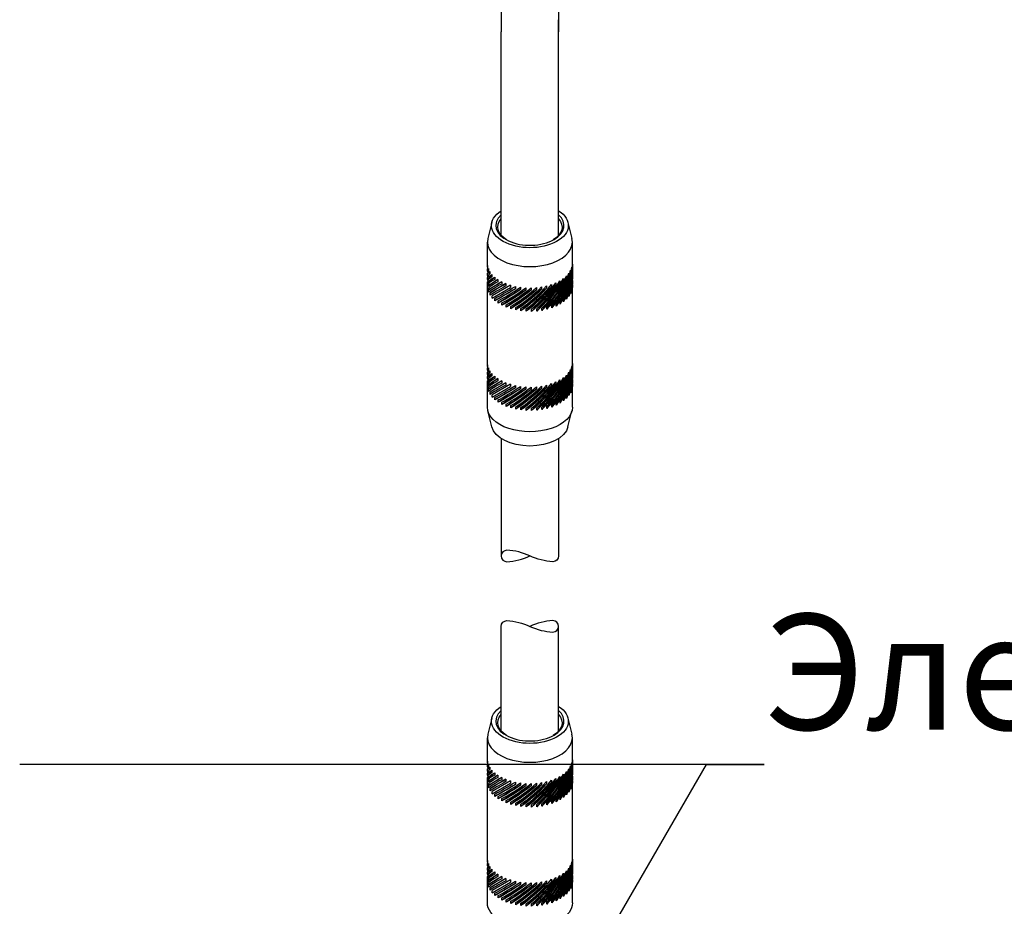
# Model space of a CAD drawing. Units: millimetres. Extents: x -389996 to 449586, y 45942 to 86168.
# Drawn here: x 60883 to 63439, y 53731 to 56031 of the extents above; entities that cross this region are included whole.
import ezdxf
from ezdxf import colors
from ezdxf.entities.mleader import LeaderData, LeaderLine
from ezdxf.math import Vec2, Vec3

# ---------------------------------------------------------------- set-up
doc = ezdxf.new("R2010")
doc.units = ezdxf.units.MM
doc.layers.add('Аннотации', color=7, linetype='Continuous')
doc.styles.add('ГОСТ 2.304', font='isocpeur.ttf', dxfattribs={"oblique": 15})

# ---------------------------------------------------------------- blocks, each defined once
blk = doc.blocks.new('_Dot')
at = {"color": 0, "linetype": 'ByBlock', "lineweight": -2}
blk.add_line((-0.5, 0), (-1, 0), dxfattribs=at)
at = {"color": 0, "linetype": 'ByBlock', "const_width": 0.5}
blk.add_lwpolyline([(-0.25, 0, 1), (0.25, 0, 1)], format="xyb", close=True, dxfattribs=at)

msp = doc.modelspace()

# ---------------------------------------------------------------- linework, layer by layer
at = {"extrusion": (-1.41083e-17, 0.207514, 0.978232)}
for p, q in [((62132.659, 56146.857), (62132.659, 55999.677)), ((62281.759, 56135.457), (62281.759, 55999.677)), ((62281.759, 55471.626), (62281.759, 56031.004)), ((62132.659, 55471.626), (62132.659, 55999.677)), ((62108.461, 55505.57), (62098.067, 55463.562)), ((62305.956, 55505.57), (62316.35, 55463.562)), ((62096.959, 55391.496), (62096.959, 55454.56)), ((62317.459, 55391.496), (62317.459, 55454.56)), ((62096.959, 55380.33), (62096.959, 55385.434)), ((62097.404, 55393.59), (62097.404, 55387.527)), ((62099.511, 55385.689), (62099.511, 55379.627)), ((62316.026, 55389.078), (62316.026, 55383.016)), ((62317.388, 55390.97), (62317.061, 55389.658)), ((62317.388, 55397.033), (62317.388, 55390.97)), ((62317.459, 55380.33), (62317.459, 55385.434)), ((62096.959, 55369.031), (62096.959, 55374.268)), ((62096.959, 55357.777), (62096.959, 55362.969)), ((62115.756, 55363.756), (62096.999, 55346.136)), ((62108.76, 55370.654), (62101.854, 55359.783)), ((62103.316, 55378.003), (62102.437, 55371.304)), ((62103.316, 55378.003), (62103.316, 55371.941)), ((62108.76, 55370.654), (62108.76, 55364.591)), ((62115.756, 55363.756), (62115.756, 55357.694)), ((62301.862, 55360.606), (62291.406, 55343.902)), ((62294.031, 55360.077), (62294.031, 55354.014)), ((62301.862, 55366.668), (62301.862, 55360.606)), ((62308.201, 55367.713), (62301.907, 55355.819)), ((62308.201, 55373.775), (62308.201, 55367.713)), ((62312.947, 55375.222), (62309.501, 55367.288)), ((62312.947, 55381.284), (62312.947, 55375.222)), ((62316.026, 55383.016), (62314.505, 55378.559)), ((62317.459, 55369.031), (62317.459, 55374.268)), ((62317.459, 55357.777), (62317.459, 55362.969)), ((62096.959, 55346.744), (62096.959, 55351.715)), ((62096.959, 55134.299), (62096.959, 55340.682)), ((62096.999, 55341.309), (62096.999, 55346.136)), ((62124.195, 55357.418), (62097.494, 55338.147)), ((62097.494, 55332.085), (62097.494, 55338.147)), ((62133.943, 55351.742), (62099.718, 55330.258)), ((62144.846, 55346.815), (62103.638, 55322.591)), ((62156.733, 55342.717), (62109.192, 55315.269)), ((62109.192, 55309.207), (62156.733, 55336.654)), ((62169.415, 55333.448), (62116.291, 55302.344)), ((62124.195, 55357.418), (62124.195, 55351.356)), ((62133.943, 55351.742), (62133.943, 55345.68)), ((62144.846, 55346.815), (62144.846, 55340.753)), ((62156.733, 55342.717), (62156.733, 55336.654)), ((62169.415, 55339.51), (62169.415, 55333.448)), ((62182.694, 55337.247), (62182.694, 55331.185)), ((62250.557, 55334.718), (62183.623, 55276.17)), ((62196.36, 55335.963), (62196.36, 55329.9)), ((62262.92, 55338.316), (62197.307, 55274.953)), ((62210.196, 55335.677), (62210.196, 55329.615)), ((62274.405, 55342.781), (62211.147, 55274.737)), ((62223.985, 55336.395), (62223.985, 55330.333)), ((62284.83, 55348.041), (62224.925, 55275.523)), ((62237.51, 55338.105), (62237.51, 55332.043)), ((62250.557, 55340.78), (62250.557, 55334.718)), ((62262.92, 55344.378), (62262.92, 55338.316)), ((62274.405, 55348.843), (62274.405, 55342.781)), ((62294.031, 55354.014), (62276.819, 55330.27)), ((62284.83, 55354.103), (62284.83, 55348.041)), ((62316.175, 55328.663), (62316.175, 55334.725)), ((62317.418, 55336.624), (62317.418, 55342.686)), ((62317.459, 55346.744), (62317.459, 55351.715)), ((62317.459, 55134.299), (62317.459, 55340.682)), ((62099.718, 55324.196), (62099.718, 55330.258)), ((62103.638, 55316.529), (62103.638, 55322.591)), ((62109.192, 55309.207), (62109.192, 55315.269)), ((62116.291, 55302.344), (62116.291, 55308.406)), ((62182.694, 55331.185), (62124.824, 55296.049)), ((62196.36, 55329.9), (62134.656, 55290.421)), ((62210.196, 55329.615), (62145.633, 55285.549)), ((62223.985, 55330.333), (62157.58, 55281.51)), ((62237.51, 55332.043), (62170.311, 55278.367)), ((62261.074, 55308.548), (62238.424, 55277.301)), ((62290.781, 55309.01), (62285.503, 55293.534)), ((62297.813, 55312.393), (62294.614, 55299.553)), ((62303.977, 55316.498), (62302.347, 55306.184)), ((62302.347, 55306.184), (62302.347, 55312.246)), ((62309.111, 55321.184), (62308.579, 55313.322)), ((62308.579, 55313.322), (62308.579, 55319.384)), ((62313.213, 55320.854), (62313.213, 55326.916)), ((62124.824, 55296.049), (62124.824, 55302.111)), ((62134.656, 55290.421), (62134.656, 55296.483)), ((62145.633, 55285.549), (62145.633, 55291.611)), ((62157.58, 55281.51), (62157.58, 55287.572)), ((62170.311, 55278.367), (62170.311, 55284.429)), ((62183.623, 55276.17), (62183.623, 55282.232)), ((62224.925, 55275.523), (62224.925, 55281.585)), ((62238.424, 55277.301), (62238.424, 55283.363)), ((62267.27, 55305.345), (62251.43, 55280.041)), ((62251.43, 55280.041), (62251.43, 55286.103)), ((62275.089, 55305.146), (62263.739, 55283.701)), ((62263.739, 55283.701), (62263.739, 55289.763)), ((62283.103, 55306.515), (62275.157, 55288.222)), ((62275.157, 55288.222), (62275.157, 55294.284)), ((62285.503, 55293.534), (62285.503, 55299.596)), ((62294.614, 55299.553), (62294.614, 55305.615)), ((62197.307, 55274.953), (62197.307, 55281.015)), ((62211.147, 55274.737), (62211.147, 55280.799)), ((62096.959, 55123.134), (62096.959, 55128.237)), ((62097.404, 55136.393), (62097.404, 55130.331)), ((62099.511, 55128.493), (62099.511, 55122.431)), ((62316.026, 55131.881), (62316.026, 55125.819)), ((62317.388, 55133.774), (62317.061, 55132.461)), ((62317.388, 55139.836), (62317.388, 55133.774)), ((62317.459, 55123.134), (62317.459, 55128.237)), ((62096.959, 55111.835), (62096.959, 55117.072)), ((62096.959, 55100.58), (62096.959, 55105.773)), ((62115.756, 55106.559), (62096.999, 55088.94)), ((62108.76, 55113.457), (62101.854, 55102.587)), ((62103.316, 55120.807), (62102.437, 55114.108)), ((62103.316, 55120.807), (62103.316, 55114.745)), ((62108.76, 55113.457), (62108.76, 55107.395)), ((62115.756, 55106.559), (62115.756, 55100.497)), ((62301.862, 55103.41), (62291.406, 55086.705)), ((62294.031, 55102.88), (62294.031, 55096.818)), ((62301.862, 55109.472), (62301.862, 55103.41)), ((62308.201, 55110.516), (62301.907, 55098.623)), ((62308.201, 55116.579), (62308.201, 55110.516)), ((62312.947, 55118.026), (62309.501, 55110.092)), ((62312.947, 55124.088), (62312.947, 55118.026)), ((62316.026, 55125.819), (62314.505, 55121.362)), ((62317.459, 55111.835), (62317.459, 55117.072)), ((62317.459, 55100.58), (62317.459, 55105.773)), ((62096.959, 55089.548), (62096.959, 55094.518)), ((62096.959, 55025.899), (62096.959, 55083.486)), ((62096.999, 55084.113), (62096.999, 55088.94)), ((62124.195, 55100.222), (62097.494, 55080.951)), ((62097.494, 55074.889), (62097.494, 55080.951)), ((62133.943, 55094.545), (62099.718, 55073.061)), ((62144.846, 55089.619), (62103.638, 55065.395)), ((62156.733, 55085.52), (62109.192, 55058.072)), ((62109.192, 55052.01), (62156.733, 55079.458)), ((62124.195, 55100.222), (62124.195, 55094.16)), ((62133.943, 55094.545), (62133.943, 55088.483)), ((62144.846, 55089.619), (62144.846, 55083.557)), ((62156.733, 55085.52), (62156.733, 55079.458)), ((62169.415, 55082.314), (62169.415, 55076.252)), ((62182.694, 55080.051), (62182.694, 55073.988)), ((62250.557, 55077.522), (62183.623, 55018.973)), ((62196.36, 55078.766), (62196.36, 55072.704)), ((62262.92, 55081.12), (62197.307, 55017.757)), ((62210.196, 55078.481), (62210.196, 55072.418)), ((62274.405, 55085.584), (62211.147, 55017.54)), ((62223.985, 55079.198), (62223.985, 55073.136)), ((62284.83, 55090.845), (62224.925, 55018.327)), ((62237.51, 55080.909), (62237.51, 55074.846)), ((62250.557, 55083.584), (62250.557, 55077.522)), ((62262.92, 55087.182), (62262.92, 55081.12)), ((62274.405, 55091.647), (62274.405, 55085.584)), ((62294.031, 55096.818), (62276.819, 55073.074)), ((62284.83, 55096.907), (62284.83, 55090.845)), ((62316.175, 55071.466), (62316.175, 55077.529)), ((62317.418, 55079.428), (62317.418, 55085.49)), ((62317.459, 55089.548), (62317.459, 55094.518)), ((62317.459, 55025.899), (62317.459, 55083.486)), ((62099.718, 55066.999), (62099.718, 55073.061)), ((62103.638, 55059.333), (62103.638, 55065.395)), ((62109.192, 55052.01), (62109.192, 55058.072)), ((62169.415, 55076.252), (62116.291, 55045.147)), ((62182.694, 55073.988), (62124.824, 55038.852)), ((62196.36, 55072.704), (62134.656, 55033.225)), ((62210.196, 55072.418), (62145.633, 55028.353)), ((62223.985, 55073.136), (62157.58, 55024.313)), ((62237.51, 55074.846), (62170.311, 55021.17)), ((62261.074, 55051.352), (62238.424, 55020.104)), ((62290.781, 55051.813), (62285.503, 55036.338)), ((62297.813, 55055.197), (62294.614, 55042.357)), ((62303.977, 55059.301), (62302.347, 55048.987)), ((62302.347, 55048.987), (62302.347, 55055.049)), ((62309.111, 55063.987), (62308.579, 55056.125)), ((62308.579, 55056.125), (62308.579, 55062.187)), ((62313.213, 55063.658), (62313.213, 55069.72)), ((62116.291, 55045.147), (62116.291, 55051.21)), ((62124.824, 55038.852), (62124.824, 55044.915)), ((62134.656, 55033.225), (62134.656, 55039.287)), ((62145.633, 55028.353), (62145.633, 55034.415)), ((62157.58, 55024.313), (62157.58, 55030.375)), ((62170.311, 55021.17), (62170.311, 55027.232)), ((62238.424, 55020.104), (62238.424, 55026.166)), ((62267.27, 55048.148), (62251.43, 55022.844)), ((62251.43, 55022.844), (62251.43, 55028.907)), ((62275.089, 55047.949), (62263.739, 55026.504)), ((62263.739, 55026.504), (62263.739, 55032.566)), ((62283.103, 55049.319), (62275.157, 55031.026)), ((62275.157, 55031.026), (62275.157, 55037.088)), ((62285.503, 55036.338), (62285.503, 55042.4)), ((62294.614, 55042.357), (62294.614, 55048.419)), ((62108.461, 54974.889), (62098.067, 55016.897)), ((62183.623, 55018.973), (62183.623, 55025.035)), ((62197.307, 55017.757), (62197.307, 55023.819)), ((62211.147, 55017.54), (62211.147, 55023.602)), ((62224.925, 55018.327), (62224.925, 55024.389)), ((62305.956, 54974.889), (62316.35, 55016.897)), ((62281.759, 54944.769), (62281.759, 54640.104)), ((62108.461, 54219.588), (62098.067, 54177.58)), ((62305.956, 54219.588), (62316.35, 54177.58)), ((62096.959, 54105.514), (62096.959, 54168.578)), ((62317.459, 54105.514), (62317.459, 54168.578)), ((62097.404, 54107.608), (62097.404, 54101.545)), ((62317.388, 54111.05), (62317.388, 54104.988)), ((62096.959, 54094.348), (62096.959, 54099.451)), ((62096.959, 54083.049), (62096.959, 54088.286)), ((62099.511, 54099.707), (62099.511, 54093.645)), ((62108.76, 54084.672), (62101.854, 54073.801)), ((62103.316, 54092.021), (62102.437, 54085.322)), ((62103.316, 54092.021), (62103.316, 54085.959)), ((62108.76, 54084.672), (62108.76, 54078.609)), ((62301.862, 54080.686), (62301.862, 54074.624)), ((62308.201, 54081.731), (62301.907, 54069.837)), ((62308.201, 54087.793), (62308.201, 54081.731)), ((62312.947, 54089.24), (62309.501, 54081.306)), ((62312.947, 54095.302), (62312.947, 54089.24)), ((62316.026, 54097.034), (62314.505, 54092.577)), ((62316.026, 54103.096), (62316.026, 54097.034)), ((62317.388, 54104.988), (62317.061, 54103.676)), ((62317.459, 54094.348), (62317.459, 54099.451)), ((62317.459, 54083.049), (62317.459, 54088.286)), ((62096.959, 54071.795), (62096.959, 54076.987)), ((62096.959, 54060.762), (62096.959, 54065.732)), ((62096.959, 53848.317), (62096.959, 54054.7)), ((62115.756, 54077.774), (62096.999, 54060.154)), ((62096.999, 54055.327), (62096.999, 54060.154)), ((62124.195, 54071.436), (62097.494, 54052.165)), ((62133.943, 54065.76), (62099.718, 54044.276)), ((62144.846, 54060.833), (62103.638, 54036.609)), ((62156.733, 54056.734), (62109.192, 54029.287)), ((62115.756, 54077.774), (62115.756, 54071.711)), ((62124.195, 54071.436), (62124.195, 54065.374)), ((62133.943, 54065.76), (62133.943, 54059.698)), ((62144.846, 54060.833), (62144.846, 54054.771)), ((62156.733, 54056.734), (62156.733, 54050.672)), ((62274.405, 54056.799), (62211.147, 53988.755)), ((62284.83, 54062.059), (62224.925, 53989.541)), ((62250.557, 54054.798), (62250.557, 54048.736)), ((62262.92, 54058.396), (62262.92, 54052.334)), ((62274.405, 54062.861), (62274.405, 54056.799)), ((62294.031, 54068.032), (62276.819, 54044.288)), ((62284.83, 54068.121), (62284.83, 54062.059)), ((62301.862, 54074.624), (62291.406, 54057.919)), ((62294.031, 54074.094), (62294.031, 54068.032)), ((62317.418, 54050.642), (62317.418, 54056.704)), ((62317.459, 54071.795), (62317.459, 54076.987)), ((62317.459, 54060.762), (62317.459, 54065.732)), ((62317.459, 53848.317), (62317.459, 54054.7)), ((62097.494, 54046.103), (62097.494, 54052.165)), ((62099.718, 54038.213), (62099.718, 54044.276)), ((62103.638, 54030.547), (62103.638, 54036.609)), ((62109.192, 54023.225), (62156.733, 54050.672)), ((62109.192, 54023.225), (62109.192, 54029.287)), ((62169.415, 54047.466), (62116.291, 54016.362)), ((62182.694, 54045.203), (62124.824, 54010.067)), ((62196.36, 54043.918), (62134.656, 54004.439)), ((62210.196, 54043.633), (62145.633, 53999.567)), ((62223.985, 54044.351), (62157.58, 53995.528)), ((62169.415, 54053.528), (62169.415, 54047.466)), ((62237.51, 54046.061), (62170.311, 53992.385)), ((62182.694, 54051.265), (62182.694, 54045.203)), ((62250.557, 54048.736), (62183.623, 53990.188)), ((62196.36, 54049.98), (62196.36, 54043.918)), ((62262.92, 54052.334), (62197.307, 53988.971)), ((62210.196, 54049.695), (62210.196, 54043.633)), ((62223.985, 54050.413), (62223.985, 54044.351)), ((62237.51, 54052.123), (62237.51, 54046.061)), ((62303.977, 54030.516), (62302.347, 54020.202)), ((62309.111, 54035.202), (62308.579, 54027.339)), ((62308.579, 54027.339), (62308.579, 54033.402)), ((62313.213, 54034.872), (62313.213, 54040.934)), ((62316.175, 54042.681), (62316.175, 54048.743)), ((62116.291, 54016.362), (62116.291, 54022.424)), ((62124.824, 54010.067), (62124.824, 54016.129)), ((62134.656, 54004.439), (62134.656, 54010.501)), ((62145.633, 53999.567), (62145.633, 54005.629)), ((62261.074, 54022.566), (62238.424, 53991.319)), ((62267.27, 54019.363), (62251.43, 53994.059)), ((62275.089, 54019.164), (62263.739, 53997.718)), ((62263.739, 53997.718), (62263.739, 54003.781)), ((62283.103, 54020.533), (62275.157, 54002.24)), ((62275.157, 54002.24), (62275.157, 54008.302)), ((62290.781, 54023.028), (62285.503, 54007.552)), ((62285.503, 54007.552), (62285.503, 54013.614)), ((62297.813, 54026.411), (62294.614, 54013.571)), ((62294.614, 54013.571), (62294.614, 54019.633)), ((62302.347, 54020.202), (62302.347, 54026.264)), ((62157.58, 53995.528), (62157.58, 54001.59)), ((62170.311, 53992.385), (62170.311, 53998.447)), ((62183.623, 53990.188), (62183.623, 53996.25)), ((62197.307, 53988.971), (62197.307, 53995.033)), ((62211.147, 53988.755), (62211.147, 53994.817)), ((62224.925, 53989.541), (62224.925, 53995.603)), ((62238.424, 53991.319), (62238.424, 53997.381)), ((62251.43, 53994.059), (62251.43, 54000.121)), ((62097.404, 53850.411), (62097.404, 53844.349)), ((62317.388, 53853.854), (62317.388, 53847.792)), ((62096.959, 53837.152), (62096.959, 53842.255)), ((62096.959, 53825.853), (62096.959, 53831.09)), ((62099.511, 53842.511), (62099.511, 53836.448)), ((62108.76, 53827.475), (62101.854, 53816.605)), ((62103.316, 53834.825), (62102.437, 53828.125)), ((62103.316, 53834.825), (62103.316, 53828.763)), ((62108.76, 53827.475), (62108.76, 53821.413)), ((62308.201, 53824.534), (62301.907, 53812.641)), ((62308.201, 53830.597), (62308.201, 53824.534)), ((62312.947, 53832.044), (62309.501, 53824.11)), ((62312.947, 53838.106), (62312.947, 53832.044)), ((62316.026, 53839.837), (62314.505, 53835.38)), ((62316.026, 53845.899), (62316.026, 53839.837)), ((62317.388, 53847.792), (62317.061, 53846.479)), ((62317.459, 53837.152), (62317.459, 53842.255)), ((62317.459, 53825.853), (62317.459, 53831.09)), ((62096.959, 53814.598), (62096.959, 53819.791)), ((62096.959, 53803.566), (62096.959, 53808.536)), ((62115.756, 53820.577), (62096.999, 53802.957)), ((62096.999, 53798.13), (62096.999, 53802.957)), ((62124.195, 53814.24), (62097.494, 53794.969)), ((62133.943, 53808.563), (62099.718, 53787.079)), ((62144.846, 53803.637), (62103.638, 53779.413)), ((62156.733, 53799.538), (62109.192, 53772.09)), ((62115.756, 53820.577), (62115.756, 53814.515)), ((62124.195, 53814.24), (62124.195, 53808.178)), ((62133.943, 53808.563), (62133.943, 53802.501)), ((62144.846, 53803.637), (62144.846, 53797.575)), ((62156.733, 53799.538), (62156.733, 53793.476)), ((62274.405, 53799.602), (62211.147, 53731.558)), ((62284.83, 53804.863), (62224.925, 53732.345)), ((62262.92, 53801.2), (62262.92, 53795.138)), ((62274.405, 53805.664), (62274.405, 53799.602)), ((62294.031, 53810.836), (62276.819, 53787.092)), ((62284.83, 53810.925), (62284.83, 53804.863)), ((62301.862, 53817.428), (62291.406, 53800.723)), ((62294.031, 53816.898), (62294.031, 53810.836)), ((62301.862, 53823.49), (62301.862, 53817.428)), ((62317.418, 53793.446), (62317.418, 53799.508)), ((62317.459, 53814.598), (62317.459, 53819.791)), ((62317.459, 53803.566), (62317.459, 53808.536)), ((62096.959, 53739.917), (62096.959, 53797.504)), ((62097.494, 53788.907), (62097.494, 53794.969)), ((62099.718, 53781.017), (62099.718, 53787.079)), ((62103.638, 53773.351), (62103.638, 53779.413)), ((62109.192, 53766.028), (62156.733, 53793.476)), ((62169.415, 53790.27), (62116.291, 53759.165)), ((62182.694, 53788.006), (62124.824, 53752.87)), ((62196.36, 53786.722), (62134.656, 53747.242)), ((62210.196, 53786.436), (62145.633, 53742.37)), ((62223.985, 53787.154), (62157.58, 53738.331)), ((62169.415, 53796.332), (62169.415, 53790.27)), ((62237.51, 53788.864), (62170.311, 53735.188)), ((62182.694, 53794.069), (62182.694, 53788.006)), ((62250.557, 53791.54), (62183.623, 53732.991)), ((62196.36, 53792.784), (62196.36, 53786.722)), ((62262.92, 53795.138), (62197.307, 53731.775)), ((62210.196, 53792.498), (62210.196, 53786.436)), ((62223.985, 53793.216), (62223.985, 53787.154)), ((62237.51, 53794.926), (62237.51, 53788.864)), ((62250.557, 53797.602), (62250.557, 53791.54)), ((62309.111, 53778.005), (62308.579, 53770.143)), ((62308.579, 53770.143), (62308.579, 53776.205)), ((62313.213, 53777.676), (62313.213, 53783.738)), ((62316.175, 53785.484), (62316.175, 53791.546)), ((62317.459, 53739.917), (62317.459, 53797.504)), ((62109.192, 53766.028), (62109.192, 53772.09)), ((62116.291, 53759.165), (62116.291, 53765.228)), ((62124.824, 53752.87), (62124.824, 53758.933)), ((62134.656, 53747.242), (62134.656, 53753.305)), ((62145.633, 53742.37), (62145.633, 53748.433)), ((62261.074, 53765.37), (62238.424, 53734.122)), ((62267.27, 53762.166), (62251.43, 53736.862)), ((62275.089, 53761.967), (62263.739, 53740.522)), ((62283.103, 53763.336), (62275.157, 53745.044)), ((62275.157, 53745.044), (62275.157, 53751.106)), ((62290.781, 53765.831), (62285.503, 53750.356)), ((62285.503, 53750.356), (62285.503, 53756.418)), ((62297.813, 53769.214), (62294.614, 53756.374)), ((62294.614, 53756.374), (62294.614, 53762.437)), ((62303.977, 53773.319), (62302.347, 53763.005)), ((62302.347, 53763.005), (62302.347, 53769.067)), ((62157.58, 53738.331), (62157.58, 53744.393)), ((62170.311, 53735.188), (62170.311, 53741.25)), ((62183.623, 53732.991), (62183.623, 53739.053)), ((62197.307, 53731.775), (62197.307, 53737.837)), ((62211.147, 53731.558), (62211.147, 53737.62)), ((62224.925, 53732.345), (62224.925, 53738.407)), ((62238.424, 53734.122), (62238.424, 53740.184)), ((62251.43, 53736.862), (62251.43, 53742.924)), ((62263.739, 53740.522), (62263.739, 53746.584))]:
    msp.add_line(p, q, dxfattribs=at)
for points in [[(62132.659, 54944.769), (62132.659, 54640.154)], [(62132.659, 54185.644), (62132.659, 54457.602)], [(62281.759, 54185.644), (62281.759, 54457.503)]]:
    msp.add_lwpolyline(points)
at = {"linetype": 'Continuous', "ltscale": 100}
for centre, radius, start, end in [((62147.574, 54640.099), 14.915, 90.02089, 179.97911), ((62139.718, 54496.878), 158.332, 64.769529, 87.157984), ((62147.574, 54640.11), 14.915, 180.02089, 269.97911), ((62139.718, 54783.331), 158.332, 272.842016, 295.230471), ((62274.699, 54314.326), 158.332, 92.842016, 115.230471), ((62266.843, 54457.547), 14.915, 0.02089, 89.97911), ((62274.699, 54600.779), 158.332, 244.769529, 267.157984), ((62266.843, 54457.558), 14.915, 270.02089, 359.97911)]:
    msp.add_arc(centre, radius, start, end, dxfattribs=at)
at = {"linetype": 'Continuous', "ltscale": 100, "extrusion": (0, 0, -1)}
for centre, radius, start, end in [((-62274.699, 54783.331), 158.332, 272.842016, 295.230471), ((-62266.843, 54640.11), 14.915, 180.02089, 269.97911), ((-62147.574, 54457.547), 14.915, 0.02089, 89.97911), ((-62139.718, 54314.326), 158.332, 92.842016, 115.230471)]:
    msp.add_arc(centre, radius, start, end, dxfattribs=at)
at = {"extrusion": (2.60074e-15, -8.92714e-31, -1)}
for centre, major_axis, start_param, end_param in [((62207.209, 55497.426), (-99.75, 0), 2.41488876, 7.0098892), ((62207.209, 54211.444), (99.75, 0), -0.7267039, 3.86829655)]:
    msp.add_ellipse(centre, major_axis=major_axis, ratio=0.57735027, start_param=start_param, end_param=end_param, dxfattribs=at)
for centre, major_axis, ratio, start_param, end_param in [((62207.209, 55497.426), (88.594, 0), 0.57735027, 2.57081575, 5.49778714), ((62207.209, 55497.426), (88.594, 0), 0.57735027, -0.78539816, 0.5707769), ((62207.209, 55454.56), (110.25, 0), 0.57735027, 2.9996956, 6.42508236), ((62207.209, 55454.56), (-83.344, 0), 0.57735027, -0.46351119, -0.41247659), ((62207.209, 55454.56), (-83.344, 0), 0.57735027, 3.55406924, 3.60510385), ((62207.209, 55365.797), (-110.163, 20.581), 0.21241421, -0.05027008, 0.03966307), ((62207.209, 55371.859), (54.877, 145.115), 0.65894205, 4.45230426, 5.07199354), ((62207.209, 55371.859), (42.543, 148.627), 0.68434001, 4.45312963, 5.0728189), ((62207.209, 55371.859), (28.298, 151.468), 0.70349026, 4.44220741, 4.97196354), ((62207.209, 55365.797), (-110.23, 8.964), 0.2340601, -0.1965649, 0.01903196), ((62207.209, 55365.797), (110.248, 2.998), 0.23857702, 2.79384388, 3.13510445), ((62207.209, 55365.797), (110.199, 14.841), 0.22521964, 2.64434576, 3.11127003), ((62207.209, 55371.859), (87.626, 128.511), 0.52064394, 4.34731726, 4.96700654), ((62207.209, 55371.859), (81.473, 132.89), 0.55893864, 4.38587975, 5.00556903), ((62207.209, 55371.859), (74.117, 137.132), 0.59519072, 4.41723372, 5.036923), ((62207.209, 55371.859), (65.333, 141.229), 0.62881802, 4.43990658, 5.05959586), ((62207.209, 55371.859), (12.462, 153.247), 0.71481419, 4.4215763, 4.82566872), ((62207.209, 55371.859), (-4.178, 153.624), 0.71714582, 4.39605614, 4.67448485), ((62207.209, 55365.797), (110.131, 26.147), 0.19611944, 2.5024754, 3.09506338), ((62207.209, 55365.797), (110.103, 36.682), 0.15522363, 2.37167199, 2.99136127), ((62207.209, 55365.797), (110.139, 46.398), 0.10675121, 2.25273626, 2.87242554), ((62207.209, 55365.797), (110.209, 55.356), 0.05418791, 2.14480266, 2.76449194), ((62207.209, 55371.859), (110.182, 71.383), 0.05424202, 3.70768301, 4.32737229), ((62207.209, 55371.859), (109.925, 78.623), 0.10762181, 3.79164951, 4.41133879), ((62207.209, 55371.859), (109.403, 85.432), 0.15965609, 3.87010247, 4.48979175), ((62207.209, 55371.859), (108.547, 91.856), 0.21013067, 3.94382066, 4.56350994), ((62207.209, 55371.859), (107.293, 97.929), 0.2589892, 4.0133388, 4.63302808), ((62207.209, 55371.859), (105.578, 103.68), 0.30626019, 4.07898018, 4.69866946), ((62207.209, 55371.859), (103.34, 109.134), 0.35200888, 4.14087922, 4.7605685), ((62207.209, 55371.859), (100.512, 114.317), 0.39630361, 4.19899139, 4.81868067), ((62207.209, 55371.859), (97.015, 119.254), 0.43918942, 4.25308988, 4.87277916), ((62207.209, 55371.859), (92.758, 123.975), 0.48066294, 4.30274926, 4.92243854), ((62207.209, 55371.859), (-20.54, 152.516), 0.71021961, 4.37222172, 4.52498672), ((62207.209, 55371.859), (-35.65, 150.155), 0.694798, 4.35601506, 4.38311637), ((62207.209, 55108.6), (-110.163, 20.581), 0.21241421, -0.05027008, 0.03966307), ((62207.209, 55114.662), (54.877, 145.115), 0.65894205, 4.45230426, 5.07199354), ((62207.209, 55114.662), (42.543, 148.627), 0.68434001, 4.45312963, 5.0728189), ((62207.209, 55114.662), (28.298, 151.468), 0.70349026, 4.44220741, 4.97196354), ((62207.209, 55108.6), (-110.23, 8.964), 0.2340601, -0.1965649, 0.01903196), ((62207.209, 55108.6), (110.248, 2.998), 0.23857702, 2.79384388, 3.13510445), ((62207.209, 55108.6), (110.199, 14.841), 0.22521964, 2.64434576, 3.11127003), ((62207.209, 55114.662), (87.626, 128.511), 0.52064394, 4.34731726, 4.96700654), ((62207.209, 55114.662), (81.473, 132.89), 0.55893864, 4.38587975, 5.00556903), ((62207.209, 55114.662), (74.117, 137.132), 0.59519072, 4.41723372, 5.036923), ((62207.209, 55114.662), (65.333, 141.229), 0.62881802, 4.43990658, 5.05959586), ((62207.209, 55114.662), (12.462, 153.247), 0.71481419, 4.4215763, 4.82566872), ((62207.209, 55114.662), (-4.178, 153.624), 0.71714582, 4.39605614, 4.67448485), ((62207.209, 55108.6), (110.131, 26.147), 0.19611944, 2.5024754, 3.09506338), ((62207.209, 55108.6), (110.103, 36.682), 0.15522363, 2.37167199, 2.99136127), ((62207.209, 55108.6), (110.139, 46.398), 0.10675121, 2.25273626, 2.87242554), ((62207.209, 55108.6), (110.209, 55.356), 0.05418791, 2.14480266, 2.76449194), ((62207.209, 55114.662), (110.182, 71.383), 0.05424202, 3.70768301, 4.32737229), ((62207.209, 55114.662), (109.925, 78.623), 0.10762181, 3.79164951, 4.41133879), ((62207.209, 55114.662), (109.403, 85.432), 0.15965609, 3.87010247, 4.48979175), ((62207.209, 55114.662), (108.547, 91.856), 0.21013067, 3.94382066, 4.56350994), ((62207.209, 55114.662), (107.293, 97.929), 0.2589892, 4.0133388, 4.63302808), ((62207.209, 55114.662), (105.578, 103.68), 0.30626019, 4.07898018, 4.69866946), ((62207.209, 55114.662), (103.34, 109.134), 0.35200888, 4.14087922, 4.7605685), ((62207.209, 55114.662), (100.512, 114.317), 0.39630361, 4.19899139, 4.81868067), ((62207.209, 55114.662), (97.015, 119.254), 0.43918942, 4.25308988, 4.87277916), ((62207.209, 55114.662), (92.758, 123.975), 0.48066294, 4.30274926, 4.92243854), ((62207.209, 55114.662), (-20.54, 152.516), 0.71021961, 4.37222172, 4.52498672), ((62207.209, 55114.662), (-35.65, 150.155), 0.694798, 4.35601506, 4.38311637), ((62207.209, 54211.444), (-88.594, 0), 0.57735027, -0.5707769, 2.35619449), ((62207.209, 54211.444), (88.594, 0), 0.57735027, -0.78539816, 0.5707769), ((62207.209, 54168.578), (83.344, 0), 0.57735027, 2.67808146, 2.72911606), ((62207.209, 54168.578), (83.344, 0), 0.57735027, 0.41247659, 0.46351119), ((62207.209, 54168.578), (110.25, 0), 0.57735027, 2.9996956, 6.42508236), ((62207.209, 54085.877), (42.543, 148.627), 0.68434001, 4.45312963, 5.0728189), ((62207.209, 54079.814), (-110.163, 20.581), 0.21241421, -0.05027008, 0.03966307), ((62207.209, 54079.814), (-110.23, 8.964), 0.2340601, -0.1965649, 0.01903196), ((62207.209, 54079.814), (110.248, 2.998), 0.23857702, 2.79384388, 3.13510445), ((62207.209, 54085.877), (81.473, 132.89), 0.55893864, 4.38587975, 5.00556903), ((62207.209, 54085.877), (74.117, 137.132), 0.59519072, 4.41723372, 5.036923), ((62207.209, 54085.877), (65.333, 141.229), 0.62881802, 4.43990658, 5.05959586), ((62207.209, 54085.877), (54.877, 145.115), 0.65894205, 4.45230426, 5.07199354), ((62207.209, 54085.877), (28.298, 151.468), 0.70349026, 4.44220741, 4.97196354), ((62207.209, 54085.877), (12.462, 153.247), 0.71481419, 4.4215763, 4.82566872), ((62207.209, 54085.877), (-4.178, 153.624), 0.71714582, 4.39605614, 4.67448485), ((62207.209, 54079.814), (110.199, 14.841), 0.22521964, 2.64434576, 3.11127003), ((62207.209, 54079.814), (110.131, 26.147), 0.19611944, 2.5024754, 3.09506338), ((62207.209, 54079.814), (110.103, 36.682), 0.15522363, 2.37167199, 2.99136127), ((62207.209, 54079.814), (110.139, 46.398), 0.10675121, 2.25273626, 2.87242554), ((62207.209, 54079.814), (110.209, 55.356), 0.05418791, 2.14480266, 2.76449194), ((62207.209, 54085.877), (103.34, 109.134), 0.35200888, 4.14087922, 4.7605685), ((62207.209, 54085.877), (100.512, 114.317), 0.39630361, 4.19899139, 4.81868067), ((62207.209, 54085.877), (97.015, 119.254), 0.43918942, 4.25308988, 4.87277916), ((62207.209, 54085.877), (92.758, 123.975), 0.48066294, 4.30274926, 4.92243854), ((62207.209, 54085.877), (87.626, 128.511), 0.52064394, 4.34731726, 4.96700654), ((62207.209, 54085.877), (-20.54, 152.516), 0.71021961, 4.37222172, 4.52498672), ((62207.209, 54085.877), (-35.65, 150.155), 0.694798, 4.35601506, 4.38311637), ((62207.209, 54085.877), (110.182, 71.383), 0.05424202, 3.70768301, 4.32737229), ((62207.209, 54085.877), (109.925, 78.623), 0.10762181, 3.79164951, 4.41133879), ((62207.209, 54085.877), (109.403, 85.432), 0.15965609, 3.87010247, 4.48979175), ((62207.209, 54085.877), (108.547, 91.856), 0.21013067, 3.94382066, 4.56350994), ((62207.209, 54085.877), (107.293, 97.929), 0.2589892, 4.0133388, 4.63302808), ((62207.209, 54085.877), (105.578, 103.68), 0.30626019, 4.07898018, 4.69866946), ((62207.209, 53828.68), (42.543, 148.627), 0.68434001, 4.45312963, 5.0728189), ((62207.209, 53822.618), (-110.163, 20.581), 0.21241421, -0.05027008, 0.03966307), ((62207.209, 53822.618), (-110.23, 8.964), 0.2340601, -0.1965649, 0.01903196), ((62207.209, 53822.618), (110.248, 2.998), 0.23857702, 2.79384388, 3.13510445), ((62207.209, 53828.68), (74.117, 137.132), 0.59519072, 4.41723372, 5.036923), ((62207.209, 53828.68), (65.333, 141.229), 0.62881802, 4.43990658, 5.05959586), ((62207.209, 53828.68), (54.877, 145.115), 0.65894205, 4.45230426, 5.07199354), ((62207.209, 53828.68), (28.298, 151.468), 0.70349026, 4.44220741, 4.97196354), ((62207.209, 53828.68), (12.462, 153.247), 0.71481419, 4.4215763, 4.82566872), ((62207.209, 53828.68), (-4.178, 153.624), 0.71714582, 4.39605614, 4.67448485), ((62207.209, 53822.618), (110.199, 14.841), 0.22521964, 2.64434576, 3.11127003), ((62207.209, 53822.618), (110.131, 26.147), 0.19611944, 2.5024754, 3.09506338), ((62207.209, 53822.618), (110.103, 36.682), 0.15522363, 2.37167199, 2.99136127), ((62207.209, 53822.618), (110.139, 46.398), 0.10675121, 2.25273626, 2.87242554), ((62207.209, 53828.68), (100.512, 114.317), 0.39630361, 4.19899139, 4.81868067), ((62207.209, 53828.68), (97.015, 119.254), 0.43918942, 4.25308988, 4.87277916), ((62207.209, 53828.68), (92.758, 123.975), 0.48066294, 4.30274926, 4.92243854), ((62207.209, 53828.68), (87.626, 128.511), 0.52064394, 4.34731726, 4.96700654), ((62207.209, 53828.68), (81.473, 132.89), 0.55893864, 4.38587975, 5.00556903), ((62207.209, 53828.68), (-20.54, 152.516), 0.71021961, 4.37222172, 4.52498672), ((62207.209, 53828.68), (-35.65, 150.155), 0.694798, 4.35601506, 4.38311637), ((62207.209, 53822.618), (110.209, 55.356), 0.05418791, 2.14480266, 2.76449194), ((62207.209, 53828.68), (110.182, 71.383), 0.05424202, 3.70768301, 4.32737229), ((62207.209, 53828.68), (109.925, 78.623), 0.10762181, 3.79164951, 4.41133879), ((62207.209, 53828.68), (109.403, 85.432), 0.15965609, 3.87010247, 4.48979175), ((62207.209, 53828.68), (108.547, 91.856), 0.21013067, 3.94382066, 4.56350994), ((62207.209, 53828.68), (107.293, 97.929), 0.2589892, 4.0133388, 4.63302808), ((62207.209, 53828.68), (105.578, 103.68), 0.30626019, 4.07898018, 4.69866946), ((62207.209, 53828.68), (103.34, 109.134), 0.35200888, 4.14087922, 4.7605685)]:
    msp.add_ellipse(centre, major_axis=major_axis, ratio=ratio, start_param=start_param, end_param=end_param)
at = {"extrusion": (1.58797e-15, -3.70074e-16, -1)}
for centre, major_axis, start_param, end_param in [((62207.209, 55493.139), (83.344, 0), 2.38721445, 3.60510385), ((62207.209, 54207.157), (-83.344, 0), -0.75437821, 0.46351119)]:
    msp.add_ellipse(centre, major_axis=major_axis, ratio=0.57735027, start_param=start_param, end_param=end_param, dxfattribs=at)
at = {"extrusion": (1.15728e-15, 3.70074e-16, -1)}
for centre, major_axis, start_param, end_param in [((62207.209, 55493.139), (-83.344, 0), 2.67808146, 3.89597086), ((62207.209, 54207.157), (83.344, 0), -0.46351119, 0.75437821)]:
    msp.add_ellipse(centre, major_axis=major_axis, ratio=0.57735027, start_param=start_param, end_param=end_param, dxfattribs=at)
at = {"extrusion": (1.61375e-15, -1.31233e-16, -1)}
for centre in [(62207.209, 55371.859), (62207.209, 55114.662), (62207.209, 54085.877), (62207.209, 53828.68)]:
    msp.add_ellipse(centre, major_axis=(-110.23, 8.964), ratio=0.2340601, start_param=-0.13603001, end_param=0.1965649, dxfattribs=at)
at = {"extrusion": (9.1339e-16, -6.19428e-15, -1)}
for centre in [(62207.209, 55371.859), (62207.209, 55114.662), (62207.209, 54085.877), (62207.209, 53828.68)]:
    msp.add_ellipse(centre, major_axis=(-110.163, 20.581), ratio=0.21241421, start_param=-0.12959623, end_param=0.05027008, dxfattribs=at)
at = {"extrusion": (1.52498e-15, -5.15777e-17, -1)}
for centre in [(62207.209, 55365.797), (62207.209, 55108.6), (62207.209, 54079.814), (62207.209, 53822.618)]:
    msp.add_ellipse(centre, major_axis=(42.543, 148.627), ratio=0.68434001, start_param=1.2103664, end_param=1.83005568, dxfattribs=at)
at = {"extrusion": (-5.4567e-16, 1.01944e-16, -1)}
for centre in [(62207.209, 55365.797), (62207.209, 55108.6), (62207.209, 54079.814), (62207.209, 53822.618)]:
    msp.add_ellipse(centre, major_axis=(28.298, 151.468), ratio=0.70349026, start_param=1.29121373, end_param=1.84097789, dxfattribs=at)
at = {"extrusion": (1.89031e-15, -8.65665e-16, -1)}
for centre in [(62207.209, 55371.859), (62207.209, 55114.662), (62207.209, 54085.877), (62207.209, 53828.68)]:
    msp.add_ellipse(centre, major_axis=(110.199, 14.841), ratio=0.22521964, start_param=3.05161834, end_param=3.63883955, dxfattribs=at)
at = {"extrusion": (2.25537e-15, -2.53014e-15, -1)}
for centre in [(62207.209, 55371.859), (62207.209, 55114.662), (62207.209, 54085.877), (62207.209, 53828.68)]:
    msp.add_ellipse(centre, major_axis=(110.248, 2.998), ratio=0.23857702, start_param=3.03266826, end_param=3.48934143, dxfattribs=at)
at = {"extrusion": (1.30099e-15, 3.73214e-15, -1)}
for centre in [(62207.209, 55371.859), (62207.209, 55114.662), (62207.209, 54085.877), (62207.209, 53828.68)]:
    msp.add_ellipse(centre, major_axis=(110.131, 26.147), ratio=0.19611944, start_param=3.16102063, end_param=3.78070991, dxfattribs=at)
at = {"extrusion": (7.8875e-16, -4.83572e-16, -1)}
for centre in [(62207.209, 55365.797), (62207.209, 55108.6), (62207.209, 54079.814), (62207.209, 53822.618)]:
    msp.add_ellipse(centre, major_axis=(81.473, 132.89), ratio=0.55893864, start_param=1.27761628, end_param=1.89730556, dxfattribs=at)
at = {"extrusion": (1.97975e-15, -2.28669e-16, -1)}
for centre in [(62207.209, 55365.797), (62207.209, 55108.6), (62207.209, 54079.814), (62207.209, 53822.618)]:
    msp.add_ellipse(centre, major_axis=(74.117, 137.132), ratio=0.59519072, start_param=1.24626231, end_param=1.86595158, dxfattribs=at)
at = {"extrusion": (1.51144e-15, -6.99195e-16, -1)}
for centre in [(62207.209, 55365.797), (62207.209, 55108.6), (62207.209, 54079.814), (62207.209, 53822.618)]:
    msp.add_ellipse(centre, major_axis=(65.333, 141.229), ratio=0.62881802, start_param=1.22358945, end_param=1.84327873, dxfattribs=at)
at = {"extrusion": (2.16563e-15, -2.76495e-17, -1)}
for centre in [(62207.209, 55365.797), (62207.209, 55108.6), (62207.209, 54079.814), (62207.209, 53822.618)]:
    msp.add_ellipse(centre, major_axis=(54.877, 145.115), ratio=0.65894205, start_param=1.21119177, end_param=1.83088105, dxfattribs=at)
at = {"extrusion": (1.38099e-15, 1.00158e-15, -1)}
for centre in [(62207.209, 55365.797), (62207.209, 55108.6), (62207.209, 54079.814), (62207.209, 53822.618)]:
    msp.add_ellipse(centre, major_axis=(12.462, 153.247), ratio=0.71481419, start_param=1.43773943, end_param=1.861609, dxfattribs=at)
at = {"extrusion": (2.21963e-15, 6.03645e-17, -1)}
for centre in [(62207.209, 55365.797), (62207.209, 55108.6), (62207.209, 54079.814), (62207.209, 53822.618)]:
    msp.add_ellipse(centre, major_axis=(-4.178, 153.624), ratio=0.71714582, start_param=1.58896902, end_param=1.88712917, dxfattribs=at)
at = {"extrusion": (1.75515e-15, -1.75568e-15, -1)}
for centre in [(62207.209, 55371.859), (62207.209, 55114.662), (62207.209, 54085.877), (62207.209, 53828.68)]:
    msp.add_ellipse(centre, major_axis=(110.103, 36.682), ratio=0.15522363, start_param=3.29182404, end_param=3.91151331, dxfattribs=at)
at = {"extrusion": (1.36419e-15, 5.74694e-16, -1)}
for centre in [(62207.209, 55371.859), (62207.209, 55114.662), (62207.209, 54085.877), (62207.209, 53828.68)]:
    msp.add_ellipse(centre, major_axis=(110.139, 46.398), ratio=0.10675121, start_param=3.41075977, end_param=4.03044905, dxfattribs=at)
at = {"extrusion": (-1.50476e-15, 8.35513e-15, -1)}
for centre in [(62207.209, 55371.859), (62207.209, 55114.662), (62207.209, 54085.877), (62207.209, 53828.68)]:
    msp.add_ellipse(centre, major_axis=(110.209, 55.356), ratio=0.05418791, start_param=3.51869337, end_param=4.13838265, dxfattribs=at)
at = {"extrusion": (-1.50038e-15, 2.99653e-15, -1)}
for centre in [(62207.209, 55365.797), (62207.209, 55108.6), (62207.209, 54079.814), (62207.209, 53822.618)]:
    msp.add_ellipse(centre, major_axis=(110.182, 71.383), ratio=0.05424202, start_param=1.95581302, end_param=2.5755023, dxfattribs=at)
at = {"extrusion": (7.91887e-16, -2.40187e-16, -1)}
for centre in [(62207.209, 55365.797), (62207.209, 55108.6), (62207.209, 54079.814), (62207.209, 53822.618)]:
    msp.add_ellipse(centre, major_axis=(103.34, 109.134), ratio=0.35200888, start_param=1.52261681, end_param=2.14230609, dxfattribs=at)
at = {"extrusion": (1.38962e-15, -1.22181e-15, -1)}
for centre in [(62207.209, 55365.797), (62207.209, 55108.6), (62207.209, 54079.814), (62207.209, 53822.618)]:
    msp.add_ellipse(centre, major_axis=(100.512, 114.317), ratio=0.39630361, start_param=1.46450464, end_param=2.08419392, dxfattribs=at)
at = {"extrusion": (1.22124e-15, 9.14767e-16, -1)}
for centre in [(62207.209, 55365.797), (62207.209, 55108.6), (62207.209, 54079.814), (62207.209, 53822.618)]:
    msp.add_ellipse(centre, major_axis=(97.015, 119.254), ratio=0.43918942, start_param=1.41040615, end_param=2.03009543, dxfattribs=at)
at = {"extrusion": (2.14669e-15, -2.19566e-16, -1)}
for centre in [(62207.209, 55365.797), (62207.209, 55108.6), (62207.209, 54079.814), (62207.209, 53822.618)]:
    msp.add_ellipse(centre, major_axis=(92.758, 123.975), ratio=0.48066294, start_param=1.36074677, end_param=1.98043605, dxfattribs=at)
at = {"extrusion": (1.02849e-15, 1.94552e-16, -1)}
for centre in [(62207.209, 55365.797), (62207.209, 55108.6), (62207.209, 54079.814), (62207.209, 53822.618)]:
    msp.add_ellipse(centre, major_axis=(87.626, 128.511), ratio=0.52064394, start_param=1.31617877, end_param=1.93586805, dxfattribs=at)
at = {"extrusion": (2.38396e-15, 3.21065e-16, -1)}
for centre in [(62207.209, 55365.797), (62207.209, 55108.6), (62207.209, 54079.814), (62207.209, 53822.618)]:
    msp.add_ellipse(centre, major_axis=(-20.54, 152.516), ratio=0.71021961, start_param=1.73832953, end_param=1.91096359, dxfattribs=at)
at = {"extrusion": (2.5431e-15, 2.50559e-15, -1)}
for centre in [(62207.209, 55365.797), (62207.209, 55108.6), (62207.209, 54079.814), (62207.209, 53822.618)]:
    msp.add_ellipse(centre, major_axis=(-35.65, 150.155), ratio=0.694798, start_param=1.87987341, end_param=1.92717024, dxfattribs=at)
at = {"extrusion": (3.6161e-15, -3.7835e-15, -1)}
for centre in [(62207.209, 55365.797), (62207.209, 55108.6), (62207.209, 54079.814), (62207.209, 53822.618)]:
    msp.add_ellipse(centre, major_axis=(109.925, 78.623), ratio=0.10762181, start_param=1.87184651, end_param=2.49153579, dxfattribs=at)
at = {"extrusion": (-9.99547e-17, 1.33057e-15, -1)}
for centre in [(62207.209, 55365.797), (62207.209, 55108.6), (62207.209, 54079.814), (62207.209, 53822.618)]:
    msp.add_ellipse(centre, major_axis=(109.403, 85.432), ratio=0.15965609, start_param=1.79339356, end_param=2.41308284, dxfattribs=at)
at = {"extrusion": (-1.10842e-15, 2.45561e-15, -1)}
for centre in [(62207.209, 55365.797), (62207.209, 55108.6), (62207.209, 54079.814), (62207.209, 53822.618)]:
    msp.add_ellipse(centre, major_axis=(108.547, 91.856), ratio=0.21013067, start_param=1.71967537, end_param=2.33936465, dxfattribs=at)
at = {"extrusion": (1.29512e-15, -3.21046e-16, -1)}
for centre in [(62207.209, 55365.797), (62207.209, 55108.6), (62207.209, 54079.814), (62207.209, 53822.618)]:
    msp.add_ellipse(centre, major_axis=(107.293, 97.929), ratio=0.2589892, start_param=1.65015723, end_param=2.2698465, dxfattribs=at)
at = {"extrusion": (1.83407e-15, 2.45056e-16, -1)}
for centre in [(62207.209, 55365.797), (62207.209, 55108.6), (62207.209, 54079.814), (62207.209, 53822.618)]:
    msp.add_ellipse(centre, major_axis=(105.578, 103.68), ratio=0.30626019, start_param=1.58451585, end_param=2.20420513, dxfattribs=at)
at = {"extrusion": (2.03835e-15, -7.40149e-16, -1)}
for centre, major_axis, start_param, end_param in [((62207.209, 55025.899), (-110.25, 0), 3.14159265, 6.28318531), ((62207.209, 53739.917), (110.25, 0), 0, 3.14159265)]:
    msp.add_ellipse(centre, major_axis=major_axis, ratio=0.57735027, start_param=start_param, end_param=end_param, dxfattribs=at)
at = {"extrusion": (1.94033e-15, 1.11022e-15, -1)}
msp.add_ellipse((62207.209, 54983.033), major_axis=(99.75, 0), ratio=0.57735027, start_param=0.14189705, end_param=2.9996956, dxfattribs=at)

# ---------------------------------------------------------------- leaders
at = {"layer": 'Аннотации'}
ml = msp.add_multileader_mtext('Standard', dxfattribs=at)
ml.set_content('Электрод', color=256, style='ГОСТ 2.304')
ml.set_leader_properties(color=256, linetype='ByLayer', lineweight=-1)
ml.set_arrow_properties(name='DOT')
ml.build(insert=Vec2(0, 0))
ml.multileader.update_dxf_attribs({"text_left_attachment_type": 6, "text_right_attachment_type": 6, "dogleg_length": 2, "arrow_head_size": 50})
ctx = ml.context
ctx.base_point, ctx.char_height, ctx.arrow_head_size, ctx.landing_gap_size, ctx.plane_origin = Vec3(62815.311, 54099.521), 300, 50, 0, Vec3(62207.868, 53307.208)
ctx.left_attachment, ctx.right_attachment = 6, 6
notes = []
notes.append((ctx, [(0, (1, 1, 0), (62665.311, 54099.521), (1, 0), 150, [(0, [(62207.868, 53307.208)], 0, [])])]))
ctx.mtext.insert, ctx.mtext.flow_direction = Vec3(62815.311, 54489.521), 5
for ctx, leaders in notes:
    for number, flags, end, landing, length, lines in leaders:
        leader = LeaderData()
        leader.index, (leader.has_last_leader_line, leader.has_dogleg_vector, leader.attachment_direction) = number, flags
        leader.last_leader_point, leader.dogleg_vector, leader.dogleg_length = Vec3(end), Vec3(landing), length
        for number, points, colour, breaks in lines:
            line = LeaderLine()
            line.index, line.vertices, line.color, line.breaks = number, Vec3.list(points), colors.encode_raw_color(colour), breaks
            leader.lines.append(line)
        ctx.leaders.append(leader)

doc.saveas('drawing.dxf')
